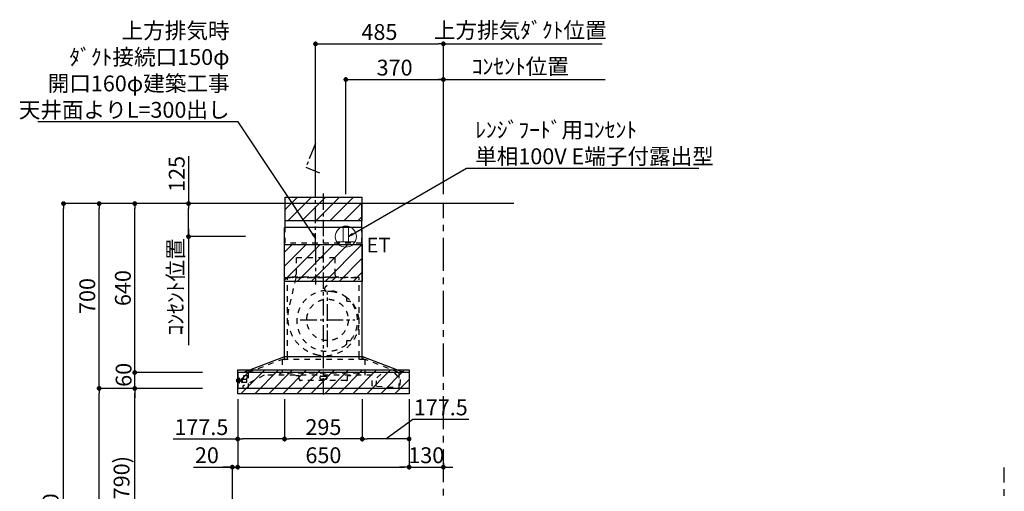
# Model space of a CAD drawing. Extents: x 163 to 26285, y 210 to 8610.
# Drawn here: x 19701 to 23434, y 3478 to 5264 of the extents above; entities that cross this region are included whole.
import ezdxf

# ---------------------------------------------------------------- set-up
doc = ezdxf.new("R2010")
doc.units = 0
doc.header["$LTSCALE"] = 50
doc.header["$MEASUREMENT"] = 0
doc.linetypes.add('CENTER', pattern=[2, 1.25, -0.25, 0.25, -0.25])
doc.linetypes.add('STYLE_03', pattern=[0.416641, 0.208282, -0.208359])
doc.layers.get('0').update_dxf_attribs({"linetype": 'CONTINUOUS'})
for name, color, linetype in [('111-壁仕上', 3, 'CONTINUOUS'), ('150-機器', 8, 'CONTINUOUS'), ('160-文字', 254, 'CONTINUOUS'), ('166-寸法B', 11, 'CONTINUOUS'), ('180-補助', 161, 'CONTINUOUS')]:
    doc.layers.add(name, color=color, linetype=linetype)
doc.styles.add('KH001', font='txt')
doc.styles.add('ＭＳ ゴシック', font='txt', dxfattribs={"height": 10})
doc.dimstyles.new('KH1xx030', dxfattribs={"dimscale": 30, "dimtxt": 2, "dimasz": 0.6, "dimexe": 0.3, "dimexo": 1.2, "dimgap": 0.5, "dimtad": 3, "dimdec": 1, "dimdsep": 46, "dimlunit": 6, "dimtxsty": 'KH001', "dimblk": 'DOT', "dimcen": 1, "dimdle": 1, "dimclrd": 256, "dimclre": 256, "dimclrt": 256, "dimadec": 0, "dimazin": 0, "dimtfac": 1, "dimtdec": 1, "dimtix": 1, "dimtmove": 2, "dimatfit": 3, "dimldrblk": 'CLOSEDBLANK', "dimfxl": 1, "dimtolj": 1, "dimtzin": 0, "dimlwd": -1, "dimlwe": -1, "dimarcsym": 0})
pattern_1 = [(45, (24052.435, 6299.46), (-26.5165, 26.5165), [])]

# ---------------------------------------------------------------- blocks, each defined once
blk = doc.blocks.new('_Dot')
at = {"color": 0, "linetype": 'ByBlock', "lineweight": -2}
blk.add_line((-0.5, 0), (-1, 0), dxfattribs=at)
at = {"color": 0, "linetype": 'ByBlock', "const_width": 0.5}
blk.add_lwpolyline([(-0.25, 0, 1), (0.25, 0, 1)], format="xyb", close=True, dxfattribs=at)
blk = doc.blocks.new('*D44')
at = {"layer": '166-寸法B', "transparency": 16777216}
for p, q in [((20527.5, 3827.1), (20527.5, 3560.4)), ((20360.1, 3569.4), (20507.4, 3569.4)), ((20489.4, 3569.4), (20471.4, 3569.4)), ((20507.4, 3063.5), (20507.4, 3578.4)), ((20507.4, 3569.4), (20527.5, 3569.4)), ((20507.4, 3569.4), (20527.5, 3569.4)), ((20545.5, 3569.4), (20563.5, 3569.4))]:
    blk.add_line(p, q, dxfattribs=at)
at = {"layer": '166-寸法B', "transparency": 16777216, "xscale": 18, "yscale": 18, "zscale": 18}
blk.add_blockref('_Dot', (20507.4, 3569.4), dxfattribs=at)
at = {"layer": '166-寸法B', "transparency": 16777216, "xscale": 18, "yscale": 18, "zscale": 18, "rotation": 180}
blk.add_blockref('_Dot', (20527.5, 3569.4), dxfattribs=at)
at = {"layer": '166-寸法B', "transparency": 16777216, "insert": (20410.7, 3614.4), "char_height": 60, "attachment_point": 5, "style": 'KH001'}
blk.add_mtext('\\A1;20', dxfattribs=at)
blk = doc.blocks.new('_ClosedBlank')
at = {"color": 0, "linetype": 'ByBlock', "lineweight": -2}
for p, q in [((-1, 0.17), (0, 0)), ((-1, 0.17), (-1, -0.17)), ((0, 0), (-1, -0.17))]:
    blk.add_line(p, q, dxfattribs=at)
blk = doc.blocks.new('*D54')
at = {"layer": '166-寸法B', "transparency": 16777216}
for p, q in [((20357.4, 3867.5), (20128.1, 3867.5)), ((20137.1, 3045.5), (20137.1, 3849.5)), ((20456.8, 3027.5), (20128.1, 3027.5))]:
    blk.add_line(p, q, dxfattribs=at)
at = {"layer": '166-寸法B', "transparency": 16777216, "xscale": 18, "yscale": 18, "zscale": 18}
for p, rotation in [((20137.1, 3867.5), 90), ((20137.1, 3027.5), 270)]:
    blk.add_blockref('_Dot', p, dxfattribs=dict(at, rotation=rotation))
at = {"layer": '166-寸法B', "transparency": 16777216, "insert": (20087.1, 3447.5), "char_height": 60, "attachment_point": 5, "rotation": 90, "style": 'KH001'}
blk.add_mtext('\\A1;840(790)', dxfattribs=at)
blk = doc.blocks.new('*D55')
at = {"layer": '166-寸法B', "transparency": 16777216}
for p, q in [((20441.4, 4567.5), (19993.1, 4567.5)), ((20002.1, 3885.5), (20002.1, 4549.5)), ((20306.4, 3867.5), (19993.1, 3867.5))]:
    blk.add_line(p, q, dxfattribs=at)
at = {"layer": '166-寸法B', "transparency": 16777216, "xscale": 18, "yscale": 18, "zscale": 18}
for p, rotation in [((20002.1, 4567.5), 90), ((20002.1, 3867.5), 270)]:
    blk.add_blockref('_Dot', p, dxfattribs=dict(at, rotation=rotation))
at = {"layer": '166-寸法B', "transparency": 16777216, "insert": (19957.1, 4217.5), "char_height": 60, "attachment_point": 5, "rotation": 90, "style": 'KH001'}
blk.add_mtext('\\A1;700', dxfattribs=at)
blk = doc.blocks.new('*D56')
at = {"layer": '166-寸法B', "transparency": 16777216}
for p, q in [((20441.4, 4567.5), (19858.1, 4567.5)), ((19867.1, 2185.5), (19867.1, 4549.5)), ((20457.4, 2167.5), (19858.1, 2167.5))]:
    blk.add_line(p, q, dxfattribs=at)
at = {"layer": '166-寸法B', "transparency": 16777216, "xscale": 18, "yscale": 18, "zscale": 18}
for p, rotation in [((19867.1, 4567.5), 90), ((19867.1, 2167.5), 270)]:
    blk.add_blockref('_Dot', p, dxfattribs=dict(at, rotation=rotation))
at = {"layer": '166-寸法B', "transparency": 16777216, "insert": (19818.3, 3367.5), "char_height": 60, "attachment_point": 5, "rotation": 90, "style": 'KH001'}
blk.add_mtext('\\A1;2,400', dxfattribs=at)
blk = doc.blocks.new('*D57')
at = {"layer": '166-寸法B', "transparency": 16777216}
for p, q in [((20357.4, 3867.5), (19993.1, 3867.5)), ((20002.1, 2185.5), (20002.1, 3849.5)), ((20457.4, 2167.5), (19993.1, 2167.5))]:
    blk.add_line(p, q, dxfattribs=at)
at = {"layer": '166-寸法B', "transparency": 16777216, "xscale": 18, "yscale": 18, "zscale": 18}
for p, rotation in [((20002.1, 3867.5), 90), ((20002.1, 2167.5), 270)]:
    blk.add_blockref('_Dot', p, dxfattribs=dict(at, rotation=rotation))
at = {"layer": '166-寸法B', "transparency": 16777216, "insert": (19953.3, 3017.5), "char_height": 60, "attachment_point": 5, "rotation": 90, "style": 'KH001'}
blk.add_mtext('\\A1;1,700', dxfattribs=at)
blk = doc.blocks.new('*D58')
at = {"layer": '166-寸法B', "transparency": 16777216}
for p, q in [((20137.1, 3945.5), (20137.1, 3963.5)), ((20393.4, 3927.5), (20128.1, 3927.5)), ((20137.1, 3867.5), (20137.1, 3927.5)), ((20393.4, 3867.5), (20128.1, 3867.5)), ((20137.1, 3849.5), (20137.1, 3831.5))]:
    blk.add_line(p, q, dxfattribs=at)
at = {"layer": '166-寸法B', "transparency": 16777216, "xscale": 18, "yscale": 18, "zscale": 18}
for p, rotation in [((20137.1, 3927.5), 270), ((20137.1, 3867.5), 90)]:
    blk.add_blockref('_Dot', p, dxfattribs=dict(at, rotation=rotation))
at = {"layer": '166-寸法B', "transparency": 16777216, "insert": (20094.9, 3918.9), "char_height": 60, "attachment_point": 5, "rotation": 90, "style": 'KH001'}
blk.add_mtext('\\A1;60', dxfattribs=at)
blk = doc.blocks.new('*D59')
at = {"layer": '166-寸法B', "transparency": 16777216}
for p, q in [((20441.4, 4567.5), (20128.1, 4567.5)), ((20137.1, 3945.5), (20137.1, 4549.5)), ((20393.4, 3927.5), (20128.1, 3927.5))]:
    blk.add_line(p, q, dxfattribs=at)
at = {"layer": '166-寸法B', "transparency": 16777216, "xscale": 18, "yscale": 18, "zscale": 18}
for p, rotation in [((20137.1, 4567.5), 90), ((20137.1, 3927.5), 270)]:
    blk.add_blockref('_Dot', p, dxfattribs=dict(at, rotation=rotation))
at = {"layer": '166-寸法B', "transparency": 16777216, "insert": (20092.1, 4247.5), "char_height": 60, "attachment_point": 5, "rotation": 90, "style": 'KH001'}
blk.add_mtext('\\A1;640', dxfattribs=at)
blk = doc.blocks.new('*D79')
at = {"layer": '166-寸法B', "transparency": 16777216}
for p, q in [((20527.5, 3827.1), (20527.5, 3560.4)), ((21177.5, 3827.1), (21177.5, 3560.4)), ((20545.5, 3569.4), (21159.5, 3569.4))]:
    blk.add_line(p, q, dxfattribs=at)
at = {"layer": '166-寸法B', "transparency": 16777216, "xscale": 18, "yscale": 18, "zscale": 18, "rotation": 180}
blk.add_blockref('_Dot', (20527.5, 3569.4), dxfattribs=at)
at = {"layer": '166-寸法B', "transparency": 16777216, "xscale": 18, "yscale": 18, "zscale": 18}
blk.add_blockref('_Dot', (21177.5, 3569.4), dxfattribs=at)
at = {"layer": '166-寸法B', "transparency": 16777216, "insert": (20852.5, 3614.4), "char_height": 60, "attachment_point": 5, "style": 'KH001'}
blk.add_mtext('\\A1;650', dxfattribs=at)
blk = doc.blocks.new('*D80')
at = {"layer": '166-寸法B', "transparency": 16777216}
for p, q in [((20705, 3826.5), (20705, 3667)), ((21000, 3826.5), (21000, 3667)), ((20982, 3676), (20723, 3676))]:
    blk.add_line(p, q, dxfattribs=at)
at = {"layer": '166-寸法B', "transparency": 16777216, "xscale": 18, "yscale": 18, "zscale": 18, "rotation": 180}
blk.add_blockref('_Dot', (20705, 3676), dxfattribs=at)
at = {"layer": '166-寸法B', "transparency": 16777216, "xscale": 18, "yscale": 18, "zscale": 18}
blk.add_blockref('_Dot', (21000, 3676), dxfattribs=at)
at = {"layer": '166-寸法B', "transparency": 16777216, "insert": (20852.5, 3721), "char_height": 60, "attachment_point": 5, "style": 'KH001'}
blk.add_mtext('\\A1;295', dxfattribs=at)
blk = doc.blocks.new('*D81')
at = {"layer": '166-寸法B', "transparency": 16777216}
for p, q in [((20527.5, 3827.1), (20527.5, 3667)), ((20705, 3826.5), (20705, 3667)), ((20283.3, 3676), (20527.5, 3676)), ((20687, 3676), (20545.5, 3676))]:
    blk.add_line(p, q, dxfattribs=at)
at = {"layer": '166-寸法B', "transparency": 16777216, "xscale": 18, "yscale": 18, "zscale": 18, "rotation": 180}
blk.add_blockref('_Dot', (20527.5, 3676), dxfattribs=at)
at = {"layer": '166-寸法B', "transparency": 16777216, "xscale": 18, "yscale": 18, "zscale": 18}
blk.add_blockref('_Dot', (20705, 3676), dxfattribs=at)
at = {"layer": '166-寸法B', "transparency": 16777216, "insert": (20389.7, 3721), "char_height": 60, "attachment_point": 5, "style": 'KH001'}
blk.add_mtext('\\A1;177.5', dxfattribs=at)
blk = doc.blocks.new('*D82')
at = {"layer": '166-寸法B', "transparency": 16777216}
for p, q in [((21000, 3826.5), (21000, 3667)), ((21177.5, 3827.1), (21177.5, 3667)), ((21088.7, 3676), (21191.2, 3750.6)), ((21191.2, 3750.6), (21404, 3750.6)), ((21159.5, 3676), (21018, 3676))]:
    blk.add_line(p, q, dxfattribs=at)
at = {"layer": '166-寸法B', "transparency": 16777216, "xscale": 18, "yscale": 18, "zscale": 18, "rotation": 180}
blk.add_blockref('_Dot', (21000, 3676), dxfattribs=at)
at = {"layer": '166-寸法B', "transparency": 16777216, "xscale": 18, "yscale": 18, "zscale": 18}
blk.add_blockref('_Dot', (21177.5, 3676), dxfattribs=at)
at = {"layer": '166-寸法B', "transparency": 16777216, "insert": (21297.6, 3795.6), "char_height": 60, "attachment_point": 5, "style": 'KH001'}
blk.add_mtext('\\A1;177.5', dxfattribs=at)
blk = doc.blocks.new('*D83')
at = {"layer": '166-寸法B', "transparency": 16777216}
for p, q in [((21177.5, 3827.1), (21177.5, 3560.4)), ((21307.4, 3586), (21307.4, 3560.4)), ((21159.5, 3569.4), (21141.5, 3569.4)), ((21177.5, 3569.4), (21307.4, 3569.4)), ((21325.4, 3569.4), (21343.4, 3569.4))]:
    blk.add_line(p, q, dxfattribs=at)
at = {"layer": '166-寸法B', "transparency": 16777216, "xscale": 18, "yscale": 18, "zscale": 18}
blk.add_blockref('_Dot', (21177.5, 3569.4), dxfattribs=at)
at = {"layer": '166-寸法B', "transparency": 16777216, "xscale": 18, "yscale": 18, "zscale": 18, "rotation": 180}
blk.add_blockref('_Dot', (21307.4, 3569.4), dxfattribs=at)
at = {"layer": '166-寸法B', "transparency": 16777216, "insert": (21242.5, 3614.4), "char_height": 60, "attachment_point": 5, "style": 'KH001'}
blk.add_mtext('\\A1;130', dxfattribs=at)
blk = doc.blocks.new('*D84')
at = {"layer": '166-寸法B', "transparency": 16777216}
for p, q in [((20822.5, 4603.5), (20822.5, 5181.5)), ((20840.5, 5172.5), (21289.4, 5172.5)), ((21307.4, 4603.5), (21307.4, 5181.5))]:
    blk.add_line(p, q, dxfattribs=at)
at = {"layer": '166-寸法B', "transparency": 16777216, "xscale": 18, "yscale": 18, "zscale": 18, "rotation": 180}
blk.add_blockref('_Dot', (20822.5, 5172.5), dxfattribs=at)
at = {"layer": '166-寸法B', "transparency": 16777216, "xscale": 18, "yscale": 18, "zscale": 18}
blk.add_blockref('_Dot', (21307.4, 5172.5), dxfattribs=at)
at = {"layer": '166-寸法B', "transparency": 16777216, "insert": (21065, 5217.5), "char_height": 60, "attachment_point": 5, "style": 'KH001'}
blk.add_mtext('\\A1;485', dxfattribs=at)
blk = doc.blocks.new('*D85')
at = {"layer": '166-寸法B', "transparency": 16777216}
for p, q in [((21307.4, 5172.5), (21289.4, 5172.5)), ((21307.4, 4603.5), (21307.4, 5181.5)), ((21307.4, 5172.5), (21891, 5172.5)), ((21891, 5172.5), (21909, 5172.5))]:
    blk.add_line(p, q, dxfattribs=at)
at = {"layer": '166-寸法B', "transparency": 16777216, "insert": (21599.2, 5224.2), "char_height": 60, "attachment_point": 5, "style": 'KH001'}
blk.add_mtext('\\A1;上方排気ﾀﾞｸﾄ位置', dxfattribs=at)
blk = doc.blocks.new('_None')
blk = doc.blocks.new('*D86')
at = {"layer": '166-寸法B', "transparency": 16777216}
for p, q in [((21307.4, 4603.5), (21307.4, 5046.5)), ((21277.4, 5037.5), (21921, 5037.5))]:
    blk.add_line(p, q, dxfattribs=at)
at = {"layer": '166-寸法B', "transparency": 16777216, "insert": (21599.2, 5086.9), "char_height": 60, "attachment_point": 5, "style": 'KH001'}
blk.add_mtext('\\A1;ｺﾝｾﾝﾄ位置', dxfattribs=at)
blk = doc.blocks.new('*D87')
at = {"layer": '166-寸法B', "transparency": 16777216}
for p, q in [((20937.5, 4603.5), (20937.5, 5046.5)), ((21307.4, 4603.5), (21307.4, 5046.5)), ((20955.5, 5037.5), (21289.4, 5037.5))]:
    blk.add_line(p, q, dxfattribs=at)
at = {"layer": '166-寸法B', "transparency": 16777216, "xscale": 18, "yscale": 18, "zscale": 18, "rotation": 180}
blk.add_blockref('_Dot', (20937.5, 5037.5), dxfattribs=at)
at = {"layer": '166-寸法B', "transparency": 16777216, "xscale": 18, "yscale": 18, "zscale": 18}
blk.add_blockref('_Dot', (21307.4, 5037.5), dxfattribs=at)
at = {"layer": '166-寸法B', "transparency": 16777216, "insert": (21122.5, 5082.5), "char_height": 60, "attachment_point": 5, "style": 'KH001'}
blk.add_mtext('\\A1;370', dxfattribs=at)
blk = doc.blocks.new('*D206')
at = {"layer": '166-寸法B', "transparency": 16777216}
for p, q in [((20341.3, 4472.5), (20341.3, 4031.4)), ((20556.5, 4442.5), (20332.3, 4442.5))]:
    blk.add_line(p, q, dxfattribs=at)
at = {"layer": '166-寸法B', "transparency": 16777216, "insert": (20291.9, 4252), "char_height": 60, "attachment_point": 5, "rotation": 90, "style": 'KH001'}
blk.add_mtext('\\A1;ｺﾝｾﾝﾄ位置', dxfattribs=at)
blk = doc.blocks.new('*D207')
at = {"layer": '166-寸法B', "transparency": 16777216}
for p, q in [((20341.3, 4747.3), (20341.3, 4567.5)), ((20436.9, 4567.5), (20332.3, 4567.5)), ((20341.3, 4460.5), (20341.3, 4549.5)), ((20556.5, 4442.5), (20332.3, 4442.5))]:
    blk.add_line(p, q, dxfattribs=at)
at = {"layer": '166-寸法B', "transparency": 16777216, "xscale": 18, "yscale": 18, "zscale": 18}
for p, rotation in [((20341.3, 4567.5), 90), ((20341.3, 4442.5), 270)]:
    blk.add_blockref('_Dot', p, dxfattribs=dict(at, rotation=rotation))
at = {"layer": '166-寸法B', "transparency": 16777216, "insert": (20296.3, 4679.9), "char_height": 60, "attachment_point": 5, "rotation": 90, "style": 'KH001'}
blk.add_mtext('\\A1;125', dxfattribs=at)

msp = doc.modelspace()

# ---------------------------------------------------------------- hatches: boundary and pattern name
at = {"layer": '180-補助'}
h = msp.add_hatch(dxfattribs=at)
h.set_pattern_fill('ANSI31', color=13, scale=300, style=0)
h.set_pattern_definition(pattern_1)
h.paths.add_polyline_path([(20706.97, 4592.49), (20997.97, 4592.49), (20997.97, 4502.49), (20706.97, 4502.49)])
h = msp.add_hatch(dxfattribs=at)
h.set_pattern_fill('ANSI31', color=13, scale=300, style=0)
h.set_pattern_definition(pattern_1)
h.paths.add_polyline_path([(20704.97, 4412.49), (20999.97, 4412.49), (20999.97, 4272.49), (20704.97, 4272.49)])
h = msp.add_hatch(dxfattribs=at)
h.set_pattern_fill('ANSI31', color=13, scale=300, style=0)
h.set_pattern_definition(pattern_1)
h.paths.add_polyline_path([(20527.47, 3937.49), (21177.44, 3937.49), (21177.44, 3847.49), (20527.47, 3847.49)])

# ---------------------------------------------------------------- linework, layer by layer
at = {"layer": '111-壁仕上', "ltscale": 2}
msp.add_line((21574.83, 4567.49), (20302.13, 4567.49), dxfattribs=at)
msp.add_line((21574.83, 4567.49), (20302.13, 4567.49), dxfattribs=at)
at = {"layer": '111-壁仕上', "color": 253, "linetype": 'CENTER', "ltscale": 2}
for p, q in [((21307.44, 1312.51), (21307.44, 4567.49)), ((23434.46, 1310.51), (23434.46, 3567.32))]:
    msp.add_line(p, q, dxfattribs=at)
at = {"layer": '150-機器', "color": 161, "linetype": 'CENTER'}
for p, q in [((20852.47, 3844.15), (20852.47, 4605.95)), ((20822.47, 4399.39), (20822.47, 4261.53)), ((20867.94, 4023.76), (20867.94, 4230.22)), ((20764.71, 4126.99), (20971.17, 4126.99))]:
    msp.add_line(p, q, dxfattribs=at)
at = {"layer": '150-機器', "color": 6, "linetype": 'Continuous'}
for p, q in [((20997.97, 4567.49), (20706.97, 4567.49)), ((20706.97, 4477.49), (20706.97, 4567.49)), ((20997.97, 4477.49), (20997.97, 4567.49)), ((20704.97, 3987.49), (20704.97, 4477.49)), ((20999.97, 4477.49), (20704.97, 4477.49)), ((20999.97, 3987.49), (20999.97, 4477.49)), ((20547.47, 3927.49), (20702.37, 3987.49)), ((21002.57, 3987.49), (20702.37, 3987.49)), ((21157.47, 3927.49), (21002.57, 3987.49)), ((20527.47, 3926.89), (20527.47, 3868.09)), ((21176.87, 3927.49), (20528.07, 3927.49)), ((21177.47, 3926.89), (21177.47, 3868.09)), ((21176.87, 3867.49), (20528.07, 3867.49))]:
    msp.add_line(p, q, dxfattribs=at)
at = {"layer": '150-機器', "color": 161, "linetype": 'STYLE_03', "ltscale": 2}
for p, q in [((20706.97, 4417.49), (20706.97, 4477.49)), ((20997.97, 4417.49), (20997.97, 4477.49)), ((20997.97, 4417.49), (20706.97, 4417.49)), ((20748.67, 4362.49), (20748.67, 4299.49)), ((20896.27, 4362.49), (20748.67, 4362.49)), ((20896.27, 4362.49), (20896.27, 4299.49)), ((20706.97, 4287.49), (20997.97, 4287.49)), ((20988.47, 4287.49), (20716.47, 4287.49)), ((20716.47, 3987.49), (20716.47, 4287.49)), ((20747.39, 4286.29), (20720.59, 4167.18)), ((20734.47, 4288.09), (20734.47, 4290.49)), ((20734.47, 4290.49), (20910.47, 4290.49)), ((20896.88, 4286.29), (20859.78, 4251.3)), ((20910.47, 4288.09), (20910.47, 4290.49)), ((20988.47, 3987.49), (20988.47, 4287.49)), ((20941.34, 4208.24), (20941.34, 4209.28)), ((20941.34, 4200.74), (20941.34, 4208.24)), ((20941.94, 4208.24), (20941.34, 4208.24)), ((20941.34, 4198.49), (20941.34, 4200.74)), ((20941.94, 4200.74), (20941.94, 4208.24)), ((20942.34, 4197.49), (20952.2, 4197.49)), ((20941.34, 4045.24), (20941.34, 4047.49)), ((20941.34, 4037.74), (20941.34, 4045.24)), ((20941.94, 4045.24), (20941.34, 4045.24)), ((20941.34, 4036.7), (20941.34, 4037.74)), ((20941.94, 4037.74), (20941.34, 4037.74)), ((20941.94, 4037.74), (20941.94, 4045.24)), ((20942.34, 4048.49), (20952.2, 4048.49)), ((20566.57, 3927.49), (20721.47, 3987.49)), ((21009.98, 3977.49), (20695.51, 3977.49)), ((20695.51, 3977.49), (20695.51, 3925.49)), ((20703.97, 3985.89), (20703.97, 3978.29)), ((20704.97, 3977.49), (20704.97, 3987.49)), ((20716.47, 3977.49), (20716.47, 3987.49)), ((21138.37, 3927.49), (20983.47, 3987.49)), ((20988.47, 3977.49), (20988.47, 3987.49)), ((20999.97, 3977.49), (20999.97, 3987.49)), ((21000.97, 3985.89), (21000.97, 3978.29)), ((21009.98, 3977.49), (21009.98, 3917.49)), ((20566.57, 3927.49), (20566.57, 3867.49)), ((20566.57, 3927.49), (20566.57, 3867.49)), ((20687.67, 3925.49), (20687.67, 3917.49)), ((20985.67, 3925.49), (20687.67, 3925.49)), ((20985.67, 3925.49), (20985.67, 3917.49)), ((21054.99, 3907.77), (21081.3, 3930.86)), ((21081.3, 3930.86), (21121.18, 3927.87)), ((21081.3, 3930.86), (21121.18, 3927.87)), ((21121.18, 3927.87), (21143.74, 3901.1)), ((21138.37, 3927.49), (21138.37, 3867.49)), ((20523.97, 3892.99), (20523.97, 3902)), ((20524.97, 3903), (20527.47, 3903.01)), ((20527.47, 3891.98), (20524.97, 3891.99)), ((20527.47, 3903.01), (20531.77, 3903.03)), ((20531.77, 3891.96), (20527.47, 3891.98)), ((20531.77, 3889.1), (20531.77, 3905.88)), ((20531.87, 3905.98), (20533.67, 3905.98)), ((20533.67, 3889), (20531.87, 3889)), ((20533.77, 3889.1), (20533.77, 3905.88)), ((20533.77, 3903.04), (20534.47, 3903.04)), ((20534.47, 3891.94), (20533.77, 3891.95)), ((20534.47, 3891.94), (20534.47, 3903.04)), ((20535.47, 3900.99), (20534.47, 3899.99)), ((20535.97, 3899.99), (20534.47, 3899.99)), ((20535.47, 3893.99), (20534.47, 3894.99)), ((20534.47, 3894.99), (20535.97, 3894.99)), ((20535.47, 3900.99), (20535.97, 3900.99)), ((20535.47, 3893.99), (20535.97, 3893.99)), ((20535.97, 3900.99), (20535.97, 3893.99)), ((20535.97, 3899.99), (20540.72, 3899.99)), ((20540.72, 3894.99), (20535.97, 3894.99)), ((20540.72, 3900.49), (20540.72, 3897.49)), ((20540.72, 3897.49), (20540.72, 3894.49)), ((20541.22, 3900.99), (20541.97, 3900.99)), ((20541.22, 3900.98), (20541.22, 3894.01)), ((20541.22, 3900.98), (20541.22, 3894.01)), ((20541.97, 3893.99), (20541.22, 3893.99)), ((20541.97, 3904.49), (20542.97, 3904.49)), ((20541.97, 3890.99), (20541.97, 3904.49)), ((20541.97, 3890.99), (20542.97, 3890.99)), ((20542.97, 3905.49), (20542.97, 3889.49)), ((20542.97, 3905.49), (20543.97, 3905.49)), ((20542.97, 3905.49), (20543.97, 3905.49)), ((20542.97, 3904.49), (20543.97, 3904.49)), ((20542.97, 3890.99), (20543.97, 3890.99)), ((20542.97, 3889.49), (20543.97, 3889.49)), ((20542.97, 3889.49), (20543.97, 3889.49)), ((20543.97, 3905.49), (20543.97, 3889.49)), ((20543.97, 3904.49), (20546.47, 3904.49)), ((20546.97, 3890.99), (20543.97, 3890.99)), ((20546.97, 3903.49), (20546.97, 3903.99)), ((20546.97, 3890.99), (20555.97, 3890.99)), ((20627.67, 3917.49), (20547.47, 3875.99)), ((20547.47, 3902.49), (20561.97, 3902.49)), ((20549.97, 3914.49), (20549.97, 3907.99)), ((20549.97, 3902.49), (20549.97, 3907.99)), ((20564.97, 3915.49), (20550.97, 3915.49)), ((20555.97, 3890.99), (20556.97, 3890.99)), ((20556.97, 3890.99), (20561.97, 3890.99)), ((20564.97, 3907.89), (20561.72, 3907.89)), ((20561.97, 3890.99), (20561.97, 3907.89)), ((20564.97, 3914.49), (20564.97, 3915.49)), ((20564.97, 3907.99), (20564.97, 3914.49)), ((21037.47, 3917.49), (20627.67, 3917.49)), ((20748.47, 3916.89), (20748.47, 3917.49)), ((20748.47, 3916.89), (20757.47, 3916.89)), ((20760.47, 3902.49), (20760.47, 3913.89)), ((20939.47, 3897.49), (20765.47, 3897.49)), ((20839.47, 3910.89), (20839.47, 3905.49)), ((20842.47, 3913.89), (20862.47, 3913.89)), ((20842.47, 3902.49), (20862.47, 3902.49)), ((20865.47, 3910.89), (20865.47, 3905.49)), ((20944.47, 3902.49), (20944.47, 3913.89)), ((20947.47, 3916.89), (20956.47, 3916.89)), ((20956.47, 3916.89), (20956.47, 3917.49)), ((21037.47, 3877.15), (21037.47, 3917.49)), ((21052.57, 3875.46), (21054.99, 3907.77)), ((21143.74, 3901.1), (21141.32, 3868.79)), ((20547.47, 3875.99), (20547.47, 3867.49)), ((21158.6, 3867.49), (21038.03, 3876.55))]:
    msp.add_line(p, q, dxfattribs=at)
at = {"layer": '150-機器', "linetype": 'CENTER'}
msp.add_lwpolyline([(20822.47, 4393.43), (20822.47, 4795.07), (20786.11, 4705.17), (20837.28, 4683.94)], dxfattribs=at)
at = {"layer": '150-機器', "color": 161, "linetype": 'STYLE_03', "ltscale": 2}
msp.add_circle((20867.94, 4126.99), 78.5, dxfattribs=at)
for centre, radius, start, end in [((20737.47, 4299.49), 11.2, 306.52749, 0), ((20907.47, 4299.49), 11.2, 180, 233.47251), ((20735.07, 4288.09), 0.6, 180, 270), ((20909.87, 4288.09), 0.6, 270, 360), ((20866.94, 4122.99), 115, 50.39435, 309.60565), ((20866.64, 4244.02), 10, 133.31904, 274.31173), ((20875.09, 4131.84), 102.5, 82.5286, 94.31173), ((20875.09, 4131.84), 102.5, 75, 81.75339), ((20871.47, 4118.32), 116.5, 52.63949, 75), ((20938.34, 4209.28), 3, 0, 50.39435), ((20942.34, 4198.49), 1, 180, 270), ((20871.47, 4118.32), 116.5, 345, 52.63949), ((20952.2, 4192.49), 5, 39.18439, 90), ((20866.94, 4122.99), 115, 320.81561, 39.18439), ((20861.57, 4135.47), 144.5, 167.32357, 255), ((20857.95, 4121.94), 130.5, 255, 345), ((20938.34, 4036.7), 3, 309.60565, 0), ((20942.34, 4047.49), 1, 90, 180), ((20952.2, 4053.49), 5, 270, 320.81561), ((20702.37, 3985.89), 1.6, 359.99999, 105.06089), ((20704.77, 3978.29), 0.8, 180.00001, 270), ((21000.17, 3978.29), 0.8, 270, 359.99999), ((21002.57, 3985.89), 1.6, 74.93911, 180.00001), ((20524.97, 3902), 1, 90.27283, 180), ((20524.97, 3892.99), 1, 180, 269.72717), ((20531.87, 3905.88), 0.1, 89.99991, 180), ((20531.87, 3889.1), 0.1, 180, 270.00009), ((20533.67, 3905.88), 0.1, 0, 90), ((20533.67, 3889.1), 0.1, 270, 0), ((20541.22, 3900.49), 0.5, 90, 180), ((20541.22, 3894.49), 0.5, 180, 270), ((20546.47, 3903.99), 0.5, 0, 90), ((20547.47, 3902.99), 0.5, 180, 270), ((20550.97, 3914.49), 1, 90, 180), ((20757.47, 3913.89), 3, 0, 90), ((20765.47, 3902.49), 5, 180, 270), ((20842.47, 3910.89), 3, 90, 180), ((20842.47, 3905.49), 3, 180, 270), ((20862.47, 3910.89), 3, 0, 90), ((20862.47, 3905.49), 3, 270, 0), ((20939.47, 3902.49), 5, 270, 0), ((20947.47, 3913.89), 3, 90, 180), ((21038.07, 3877.15), 0.6, 180, 265.70371)]:
    msp.add_arc(centre, radius, start, end, dxfattribs=at)
at = {"layer": '150-機器', "color": 6, "linetype": 'Continuous'}
for centre, start, end in [((20528.07, 3926.89), 90, 180), ((21176.87, 3926.89), 0, 90), ((20528.07, 3868.09), 180, 270), ((21176.87, 3868.09), 270, 0)]:
    msp.add_arc(centre, 0.6, start, end, dxfattribs=at)
at = {"layer": '160-文字', "color": 4, "linetype": 'Continuous', "lineweight": 20}
for p, q in [((20927.47, 4481.22), (20927.47, 4422.49)), ((20947.47, 4481.22), (20947.47, 4422.49)), ((20902.83, 4422.49), (20972.11, 4422.49))]:
    msp.add_line(p, q, dxfattribs=at)
msp.add_circle((20937.47, 4442.49), 40, dxfattribs=at)
at = {"layer": '180-補助', "color": 13}
for points in [[(20706.97, 4592.49), (20997.97, 4592.49), (20997.97, 4502.49), (20706.97, 4502.49)], [(20704.97, 4412.49), (20999.97, 4412.49), (20999.97, 4272.49), (20704.97, 4272.49)], [(20527.47, 3937.49), (21177.44, 3937.49), (21177.44, 3847.49), (20527.47, 3847.49)]]:
    msp.add_lwpolyline(points, close=True, dxfattribs=at)

# ---------------------------------------------------------------- texts
at = {"layer": '160-文字', "char_height": 60, "style": 'KH001'}
for s, insert, attachment_point in [('\\A1;上方排気時\\Pﾀﾞｸﾄ接続口150φ\\P開口160φ建築工事 \\P天井面よりL=300出し', (20496.63, 4892.58), 9), ('\\A1;ﾚﾝｼﾞﾌｰﾄﾞ用ｺﾝｾﾝﾄ\\P単相100V E端子付露出型', (21427.97, 4716.71), 7)]:
    msp.add_mtext(s, dxfattribs=dict(at, insert=insert, attachment_point=attachment_point))
at = {"layer": '160-文字', "color": 4, "lineweight": 0, "insert": (21016.08, 4438.47), "char_height": 56, "attachment_point": 1, "line_spacing_factor": 0.782827, "style": 'ＭＳ ゴシック'}
msp.add_mtext('ET', dxfattribs=at)

# ---------------------------------------------------------------- dimensions: what is measured, and where the dimension line sits
at = {"layer": '166-寸法B'}
for base, p1, p2, picture, middle in [((21307.44, 5172.49), (20822.47, 4567.49), (21307.44, 4567.49), '*D84', (21064.95, 5217.49)), ((21307.44, 5037.49), (20937.47, 4567.49), (21307.44, 4567.49), '*D87', (21122.45, 5082.49)), ((21177.47, 3569.41), (20527.47, 3863.09), (21177.47, 3863.09), '*D79', (20852.47, 3614.41))]:
    dim = msp.add_linear_dim(base=base, p1=p1, p2=p2, dimstyle='KH1xx030', dxfattribs=at)
    dim.commit()
    dim.dimension.update_dxf_attribs({"geometry": picture, "text_midpoint": middle})
for base, p1, p2, angle, text, override, picture, middle in [((21890.99, 5172.49), (21307.44, 4567.49), (21890.99, 4567.49), 180, '上方排気ﾀﾞｸﾄ位置', {"dimblk1": 'None', "dimblk2": 'None', "dimsah": 1, "dimse2": 1}, '*D85', (21599.22, 5224.19)), ((21890.99, 5037.49), (21307.44, 4567.49), (21890.99, 4567.49), 180, 'ｺﾝｾﾝﾄ位置', {"dimblk1": 'None', "dimblk2": 'None', "dimsah": 1, "dimse2": 1}, '*D86', (21599.22, 5086.91)), ((20341.28, 4061.42), (20592.51, 4442.49), (20254.42, 4061.42), 90, 'ｺﾝｾﾝﾄ位置', {"dimjust": 2, "dimblk1": 'None', "dimblk2": 'None', "dimsah": 1, "dimse2": 1}, '*D206', (20291.86, 4251.95))]:
    dim = msp.add_linear_dim(base=base, p1=p1, p2=p2, angle=angle, text=text, dimstyle='KH1xx030', override=override, dxfattribs=at)
    dim.commit()
    dim.dimension.update_dxf_attribs({"geometry": picture, "text_midpoint": middle})
for base, p1, p2, angle, picture, middle in [((20341.28, 4567.49), (20592.51, 4442.49), (20472.9, 4567.49), 90, '*D207', (20344.77, 4679.87)), ((20527.47, 3675.97), (20704.97, 3862.49), (20527.47, 3863.09), 180, '*D81', (20389.66, 3682.47)), ((20999.97, 3675.97), (21177.47, 3863.09), (20999.97, 3862.49), 180, '*D82', (21206.22, 3750.6))]:
    dim = msp.add_linear_dim(base=base, p1=p1, p2=p2, angle=angle, dimstyle='KH1xx030', override={"dimtmove": 1}, dxfattribs=at)
    dim.commit()
    dim.dimension.update_dxf_attribs({"geometry": picture, "text_midpoint": middle, "dimtype": 128})
for base, p1, p2, angle, picture, middle in [((19867.08, 4567.49), (20493.37, 2167.49), (20477.37, 4567.49), 90, '*D56', (19818.27, 3367.49)), ((20137.08, 4567.49), (20429.41, 3927.49), (20477.37, 4567.49), 90, '*D59', (20092.08, 4247.49)), ((20002.08, 3867.49), (20493.37, 2167.49), (20393.41, 3867.49), 90, '*D57', (19953.27, 3017.49)), ((20704.97, 3675.97), (20999.97, 3862.49), (20704.97, 3862.49), 180, '*D80', (20852.47, 3720.97)), ((21307.44, 3569.41), (21177.47, 3863.09), (21307.44, 3622.01), 180, '*D83', (21242.45, 3614.41))]:
    dim = msp.add_linear_dim(base=base, p1=p1, p2=p2, angle=angle, dimstyle='KH1xx030', dxfattribs=at)
    dim.commit()
    dim.dimension.update_dxf_attribs({"geometry": picture, "text_midpoint": middle})
for base, p1, p2, override, picture, middle in [((20002.08, 4567.49), (20342.37, 3867.49), (20477.37, 4567.49), {"dimpost": ''}, '*D55', (19957.08, 4217.49)), ((20137.08, 3867.49), (20492.85, 3027.49), (20393.41, 3867.49), {"dimpost": '(790)'}, '*D54', (20087.05, 3447.49))]:
    dim = msp.add_linear_dim(base=base, p1=p1, p2=p2, angle=90, dimstyle='KH1xx030', override=override, dxfattribs=at)
    dim.commit()
    dim.dimension.update_dxf_attribs({"geometry": picture, "text_midpoint": middle})
dim = msp.add_linear_dim(base=(20137.08, 3927.49), p1=(20429.41, 3867.49), p2=(20429.41, 3927.49), angle=90, dimstyle='KH1xx030', dxfattribs=at)
dim.commit()
dim.dimension.update_dxf_attribs({"geometry": '*D58', "text_midpoint": (20094.88, 3918.89), "dimtype": 128})
dim = msp.add_linear_dim(base=(20527.47, 3569.41), p1=(20507.44, 3027.49), p2=(20527.47, 3863.09), dimstyle='KH1xx030', override={"dimtmove": 1}, dxfattribs=at)
dim.commit()
dim.dimension.update_dxf_attribs({"geometry": '*D44', "text_midpoint": (20410.7, 3563.81), "dimtype": 128})

# ---------------------------------------------------------------- leaders
at = {"layer": '160-文字', "annotation_type": 0, "has_hookline": 1}
for points, hookline_direction, text_width in [([(20822.47, 4436.57), (20529.63, 4877.58), (20511.63, 4877.58)], 1, 727.61), ([(20947.47, 4442.49), (21394.97, 4701.71), (21412.97, 4701.71)], 0, 847.61)]:
    msp.add_leader(points, dimstyle='KH1xx030', override={"dimgap": 0.5, "dimtad": 1}, dxfattribs=dict(at, hookline_direction=hookline_direction, text_width=text_width))

doc.saveas('drawing.dxf')
